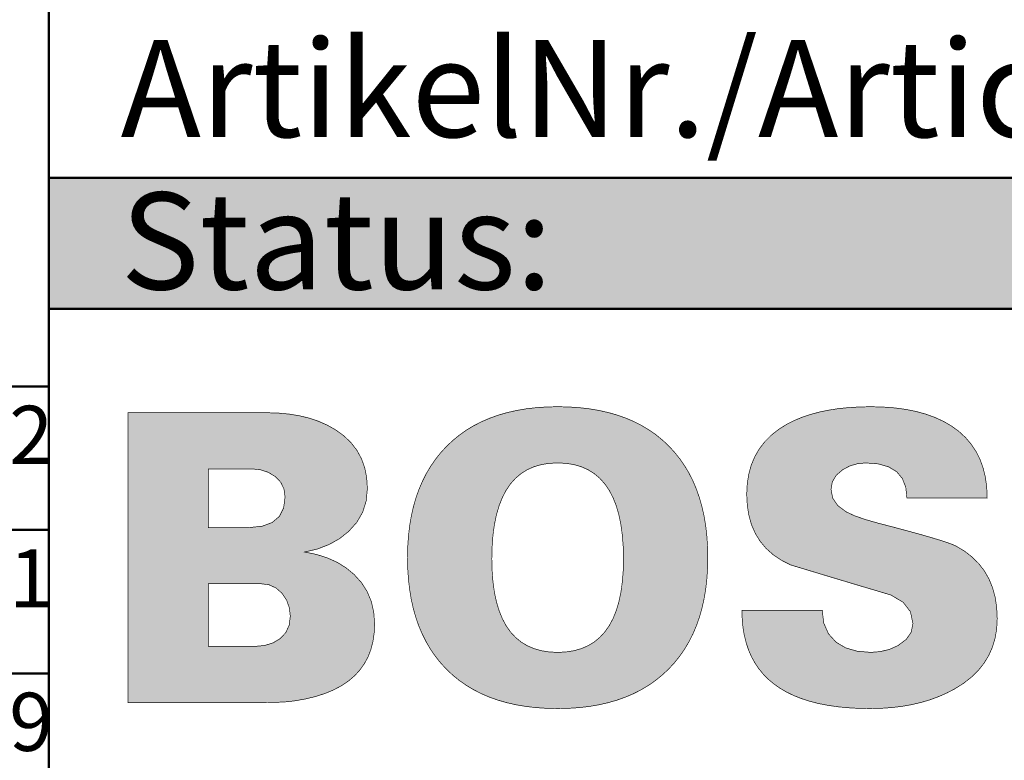
# Model space of a CAD drawing. Units: millimetres. Extents: x 0 to 1890, y -40 to 446.
# Drawn here: x 449 to 487, y 23 to 52 of the extents above; entities that cross this region are included whole.
import ezdxf
from ezdxf.enums import TextEntityAlignment as Align

# ---------------------------------------------------------------- set-up
doc = ezdxf.new("R2010")
doc.units = ezdxf.units.MM
doc.layers.add('AM_0', color=7, linetype='Continuous', lineweight=50)
doc.layers.add('AM_BOR', color=7, linetype='Continuous', lineweight=50)
doc.styles.add('ISO Proportional', font='isocp')
doc.styles.get("Standard").update_dxf_attribs({"font": 'isocp.shx'})

# ---------------------------------------------------------------- blocks, each defined once
blk = doc.blocks.new('TITLE_BOS')
at = {"layer": 'AM_BOR'}
h = blk.add_hatch(color=256, dxfattribs=at)
h.paths.add_polyline_path([(-101.804, 12.641), (-101.854, 12.898), (-101.939, 13.136), (-102.057, 13.353), (-102.209, 13.55), (-102.395, 13.728), (-102.615, 13.886), (-102.821, 14.001), (-103.042, 14.099), (-103.278, 14.179), (-103.529, 14.241), (-103.796, 14.285), (-104.078, 14.312), (-104.375, 14.321), (-107.956, 14.321), (-107.956, 6.847), (-104.447, 6.847), (-104.14, 6.852), (-103.881, 6.866), (-103.671, 6.889), (-103.386, 6.939), (-103.121, 7.003), (-102.879, 7.081), (-102.657, 7.173), (-102.456, 7.28), (-102.276, 7.401), (-102.118, 7.536), (-101.981, 7.685), (-101.865, 7.848), (-101.769, 8.025), (-101.696, 8.217), (-101.643, 8.422), (-101.611, 8.642), (-101.6, 8.876), (-101.622, 9.175), (-101.685, 9.452), (-101.791, 9.707), (-101.938, 9.939), (-102.128, 10.149), (-102.332, 10.318), (-102.561, 10.461), (-102.815, 10.576), (-103.096, 10.666), (-103.402, 10.729), (-103.071, 10.808), (-102.773, 10.923), (-102.507, 11.072), (-102.273, 11.257), (-102.06, 11.493), (-101.908, 11.756), (-101.817, 12.047), (-101.787, 12.364)])
h.paths.add_polyline_path([(-103.937, 12.353), (-103.909, 12.147), (-103.946, 11.867), (-104.056, 11.648), (-104.24, 11.491), (-104.498, 11.395), (-104.83, 11.36), (-105.886, 11.36), (-105.886, 12.872), (-104.758, 12.872), (-104.54, 12.85), (-104.341, 12.784), (-104.162, 12.675), (-104.021, 12.529)], flags=16)
h.paths.add_polyline_path([(-104.322, 9.884), (-104.141, 9.801), (-103.986, 9.663), (-103.869, 9.487), (-103.798, 9.29), (-103.774, 9.073), (-103.803, 8.843), (-103.889, 8.652), (-104.033, 8.498), (-104.219, 8.386), (-104.433, 8.319), (-104.675, 8.296), (-105.886, 8.296), (-105.886, 9.911), (-104.53, 9.911)], flags=16)
h.paths.add_polyline_path([(-93.603, 12.948), (-93.728, 13.129), (-93.865, 13.3), (-94.013, 13.462), (-94.173, 13.612), (-94.342, 13.75), (-94.522, 13.876), (-94.712, 13.99), (-94.913, 14.092), (-95.123, 14.182), (-95.343, 14.26), (-95.574, 14.326), (-95.815, 14.38), (-96.066, 14.422), (-96.327, 14.452), (-96.599, 14.47), (-96.88, 14.476), (-97.16, 14.47), (-97.43, 14.452), (-97.691, 14.422), (-97.941, 14.379), (-98.181, 14.325), (-98.411, 14.259), (-98.631, 14.18), (-98.841, 14.09), (-99.042, 13.987), (-99.232, 13.873), (-99.412, 13.746), (-99.582, 13.607), (-99.742, 13.456), (-99.892, 13.295), (-100.029, 13.123), (-100.154, 12.941), (-100.268, 12.75), (-100.369, 12.549), (-100.459, 12.338), (-100.537, 12.117), (-100.602, 11.886), (-100.656, 11.645), (-100.698, 11.395), (-100.728, 11.134), (-100.746, 10.864), (-100.752, 10.584), (-100.746, 10.302), (-100.728, 10.031), (-100.698, 9.769), (-100.657, 9.518), (-100.603, 9.276), (-100.538, 9.045), (-100.461, 8.823), (-100.371, 8.612), (-100.27, 8.411), (-100.158, 8.22), (-100.033, 8.039), (-99.896, 7.867), (-99.748, 7.706), (-99.588, 7.556), (-99.418, 7.418), (-99.238, 7.292), (-99.048, 7.178), (-98.848, 7.076), (-98.638, 6.986), (-98.417, 6.908), (-98.186, 6.842), (-97.946, 6.788), (-97.695, 6.746), (-97.433, 6.716), (-97.162, 6.698), (-96.88, 6.692), (-96.6, 6.698), (-96.33, 6.716), (-96.07, 6.746), (-95.82, 6.788), (-95.58, 6.843), (-95.35, 6.909), (-95.13, 6.988), (-94.919, 7.078), (-94.719, 7.181), (-94.529, 7.295), (-94.349, 7.422), (-94.179, 7.561), (-94.018, 7.711), (-93.869, 7.873), (-93.732, 8.045), (-93.606, 8.226), (-93.493, 8.418), (-93.391, 8.619), (-93.302, 8.83), (-93.224, 9.051), (-93.158, 9.282), (-93.105, 9.523), (-93.063, 9.773), (-93.033, 10.034), (-93.015, 10.304), (-93.009, 10.584), (-93.015, 10.866), (-93.033, 11.137), (-93.062, 11.399), (-93.104, 11.65), (-93.158, 11.892), (-93.223, 12.123), (-93.3, 12.344), (-93.389, 12.556), (-93.49, 12.757)])
h.paths.add_polyline_path([(-98.095, 12.488), (-97.967, 12.631), (-97.823, 12.752), (-97.665, 12.851), (-97.491, 12.928), (-97.303, 12.983), (-97.099, 13.016), (-96.88, 13.027), (-96.662, 13.016), (-96.458, 12.983), (-96.269, 12.928), (-96.096, 12.851), (-95.937, 12.752), (-95.794, 12.631), (-95.666, 12.488), (-95.552, 12.323), (-95.454, 12.136), (-95.371, 11.927), (-95.303, 11.696), (-95.251, 11.443), (-95.213, 11.169), (-95.19, 10.872), (-95.183, 10.553), (-95.19, 10.242), (-95.213, 9.953), (-95.251, 9.685), (-95.303, 9.438), (-95.371, 9.213), (-95.454, 9.009), (-95.552, 8.827), (-95.666, 8.666), (-95.794, 8.527), (-95.937, 8.409), (-96.096, 8.313), (-96.269, 8.238), (-96.458, 8.184), (-96.662, 8.152), (-96.88, 8.141), (-97.099, 8.152), (-97.303, 8.184), (-97.491, 8.238), (-97.665, 8.313), (-97.823, 8.409), (-97.967, 8.527), (-98.095, 8.666), (-98.208, 8.827), (-98.306, 9.009), (-98.389, 9.213), (-98.457, 9.438), (-98.51, 9.685), (-98.548, 9.953), (-98.57, 10.242), (-98.578, 10.553), (-98.57, 10.872), (-98.548, 11.169), (-98.51, 11.443), (-98.457, 11.696), (-98.389, 11.927), (-98.306, 12.136), (-98.208, 12.323)], flags=16)
h.paths.add_polyline_path([(-86.362, 13.68), (-86.533, 13.838), (-86.726, 13.979), (-86.926, 14.096), (-87.143, 14.196), (-87.378, 14.282), (-87.629, 14.352), (-87.898, 14.406), (-88.183, 14.445), (-88.486, 14.468), (-88.806, 14.476), (-89.097, 14.47), (-89.374, 14.454), (-89.639, 14.427), (-89.891, 14.388), (-90.13, 14.339), (-90.357, 14.278), (-90.57, 14.207), (-90.771, 14.124), (-90.959, 14.031), (-91.179, 13.894), (-91.373, 13.741), (-91.54, 13.572), (-91.682, 13.387), (-91.798, 13.186), (-91.889, 12.968), (-91.953, 12.735), (-91.992, 12.485), (-92.005, 12.219), (-91.991, 11.935), (-91.949, 11.671), (-91.88, 11.428), (-91.782, 11.205), (-91.657, 11.003), (-91.504, 10.821), (-91.322, 10.659), (-91.113, 10.518), (-90.877, 10.398), (-90.641, 10.326), (-90.406, 10.255), (-90.171, 10.184), (-89.936, 10.113), (-89.7, 10.042), (-89.465, 9.972), (-89.23, 9.901), (-88.995, 9.831), (-88.759, 9.761), (-88.524, 9.691), (-88.289, 9.621), (-87.973, 9.434), (-87.783, 9.189), (-87.72, 8.886), (-87.762, 8.667), (-87.89, 8.477), (-88.103, 8.317), (-88.323, 8.219), (-88.558, 8.161), (-88.806, 8.141), (-89.154, 8.17), (-89.451, 8.256), (-89.697, 8.4), (-89.898, 8.621), (-90.019, 8.897), (-90.059, 9.228), (-92.129, 9.228), (-92.122, 9.003), (-92.102, 8.788), (-92.068, 8.583), (-92.02, 8.39), (-91.959, 8.206), (-91.884, 8.033), (-91.795, 7.871), (-91.693, 7.719), (-91.577, 7.577), (-91.447, 7.446), (-91.304, 7.326), (-91.147, 7.216), (-90.976, 7.116), (-90.792, 7.027), (-90.594, 6.949), (-90.383, 6.881), (-90.158, 6.823), (-89.919, 6.776), (-89.666, 6.739), (-89.4, 6.713), (-89.121, 6.697), (-88.827, 6.692), (-88.545, 6.698), (-88.272, 6.717), (-88.009, 6.748), (-87.757, 6.792), (-87.514, 6.848), (-87.281, 6.917), (-87.059, 6.999), (-86.846, 7.093), (-86.643, 7.199), (-86.413, 7.344), (-86.21, 7.503), (-86.033, 7.676), (-85.884, 7.864), (-85.763, 8.065), (-85.668, 8.28), (-85.6, 8.51), (-85.559, 8.753), (-85.546, 9.011), (-85.559, 9.293), (-85.598, 9.557), (-85.664, 9.803), (-85.756, 10.03), (-85.875, 10.238), (-86.02, 10.428), (-86.191, 10.598), (-86.388, 10.751), (-86.612, 10.884), (-86.705, 10.925), (-86.842, 10.975), (-87.025, 11.035), (-87.254, 11.104), (-87.527, 11.183), (-87.846, 11.27), (-88.211, 11.368), (-88.62, 11.474), (-88.959, 11.571), (-89.232, 11.667), (-89.438, 11.764), (-89.656, 11.925), (-89.788, 12.118), (-89.831, 12.344), (-89.798, 12.538), (-89.698, 12.707), (-89.531, 12.851), (-89.346, 12.949), (-89.149, 13.007), (-88.941, 13.027), (-88.615, 13.002), (-88.349, 12.927), (-88.141, 12.802), (-87.993, 12.627), (-87.904, 12.401), (-87.875, 12.126), (-85.805, 12.126), (-85.816, 12.397), (-85.85, 12.651), (-85.907, 12.889), (-85.987, 13.111), (-86.089, 13.317), (-86.214, 13.506)])
for p, q in [((-110, 45), (-110, 0)), ((0, 17), (-110, 17))]:
    blk.add_line(p, q, dxfattribs=at)
at = {"layer": 'AM_BOR', "const_width": 0.0169}
for points in [[(-96.88, 6.692), (-97.162, 6.698), (-97.433, 6.716), (-97.695, 6.746), (-97.946, 6.788), (-98.186, 6.842), (-98.417, 6.908), (-98.638, 6.986), (-98.848, 7.076), (-99.048, 7.178), (-99.238, 7.292), (-99.418, 7.418), (-99.588, 7.556), (-99.748, 7.706), (-99.896, 7.867), (-100.033, 8.039), (-100.158, 8.22), (-100.27, 8.411), (-100.371, 8.612), (-100.461, 8.823), (-100.538, 9.045), (-100.603, 9.276), (-100.657, 9.518), (-100.698, 9.769), (-100.728, 10.031), (-100.746, 10.302), (-100.752, 10.584), (-100.752, 10.584), (-100.746, 10.864), (-100.728, 11.134), (-100.698, 11.395), (-100.656, 11.645), (-100.602, 11.886), (-100.537, 12.117), (-100.459, 12.338), (-100.369, 12.549), (-100.268, 12.75), (-100.154, 12.941), (-100.029, 13.123), (-99.892, 13.295), (-99.742, 13.456), (-99.582, 13.607), (-99.412, 13.746), (-99.232, 13.873), (-99.042, 13.987), (-98.841, 14.09), (-98.631, 14.18), (-98.411, 14.259), (-98.181, 14.325), (-97.941, 14.379), (-97.691, 14.422), (-97.43, 14.452), (-97.16, 14.47), (-96.88, 14.476), (-96.599, 14.47), (-96.327, 14.452), (-96.066, 14.422), (-95.815, 14.38), (-95.574, 14.326), (-95.343, 14.26), (-95.123, 14.182), (-94.913, 14.092), (-94.712, 13.99), (-94.522, 13.876), (-94.342, 13.75), (-94.173, 13.612), (-94.013, 13.462), (-94.013, 13.462), (-93.865, 13.3), (-93.728, 13.129), (-93.603, 12.948), (-93.49, 12.757), (-93.389, 12.556), (-93.3, 12.344), (-93.223, 12.123), (-93.158, 11.892), (-93.104, 11.65), (-93.062, 11.399), (-93.033, 11.137), (-93.015, 10.866), (-93.009, 10.584), (-93.015, 10.304), (-93.033, 10.034), (-93.063, 9.773), (-93.105, 9.523), (-93.158, 9.282), (-93.224, 9.051), (-93.302, 8.83), (-93.391, 8.619), (-93.493, 8.418), (-93.606, 8.226), (-93.732, 8.045), (-93.869, 7.873), (-94.018, 7.711), (-94.179, 7.561), (-94.349, 7.422), (-94.529, 7.295), (-94.719, 7.181), (-94.919, 7.078), (-95.13, 6.988), (-95.35, 6.909), (-95.58, 6.843), (-95.82, 6.788), (-96.07, 6.746), (-96.33, 6.716), (-96.6, 6.698)], [(-85.805, 12.126), (-87.875, 12.126), (-87.904, 12.401), (-87.993, 12.627), (-88.141, 12.802), (-88.349, 12.927), (-88.615, 13.002), (-88.941, 13.027), (-89.149, 13.007), (-89.346, 12.949), (-89.531, 12.851), (-89.698, 12.707), (-89.798, 12.538), (-89.831, 12.344), (-89.788, 12.118), (-89.656, 11.925), (-89.438, 11.764), (-89.232, 11.667), (-88.959, 11.571), (-88.62, 11.474), (-88.211, 11.368), (-87.846, 11.27), (-87.527, 11.183), (-87.254, 11.104), (-87.025, 11.035), (-86.842, 10.975), (-86.705, 10.925), (-86.612, 10.884), (-86.388, 10.751), (-86.191, 10.598), (-86.02, 10.428), (-85.875, 10.238), (-85.756, 10.03), (-85.664, 9.803), (-85.598, 9.557), (-85.559, 9.293), (-85.546, 9.011), (-85.559, 8.753), (-85.6, 8.51), (-85.668, 8.28), (-85.763, 8.065), (-85.884, 7.864), (-86.033, 7.676), (-86.21, 7.503), (-86.413, 7.344), (-86.643, 7.199), (-86.846, 7.093), (-87.059, 6.999), (-87.281, 6.917), (-87.514, 6.848), (-87.757, 6.792), (-88.009, 6.748), (-88.272, 6.717), (-88.545, 6.698), (-88.827, 6.692), (-89.121, 6.697), (-89.4, 6.713), (-89.666, 6.739), (-89.919, 6.776), (-90.158, 6.823), (-90.383, 6.881), (-90.594, 6.949), (-90.792, 7.027), (-90.976, 7.116), (-91.147, 7.216), (-91.304, 7.326), (-91.447, 7.446), (-91.577, 7.577), (-91.693, 7.719), (-91.795, 7.871), (-91.884, 8.033), (-91.959, 8.206), (-92.02, 8.39), (-92.068, 8.583), (-92.102, 8.788), (-92.122, 9.003), (-92.129, 9.228), (-92.129, 9.228), (-90.059, 9.228), (-90.019, 8.897), (-89.898, 8.621), (-89.697, 8.4), (-89.451, 8.256), (-89.154, 8.17), (-88.806, 8.141), (-88.558, 8.161), (-88.323, 8.219), (-88.103, 8.317), (-87.89, 8.477), (-87.762, 8.667), (-87.72, 8.886), (-87.783, 9.189), (-87.973, 9.434), (-88.289, 9.621), (-88.524, 9.691), (-88.759, 9.761), (-88.995, 9.831), (-89.23, 9.901), (-89.465, 9.972), (-89.7, 10.042), (-89.936, 10.113), (-90.171, 10.184), (-90.406, 10.255), (-90.641, 10.326), (-90.877, 10.398), (-90.877, 10.398), (-91.113, 10.518), (-91.322, 10.659), (-91.504, 10.821), (-91.657, 11.003), (-91.782, 11.205), (-91.88, 11.428), (-91.949, 11.671), (-91.991, 11.935), (-92.005, 12.219), (-91.992, 12.485), (-91.953, 12.735), (-91.889, 12.968), (-91.798, 13.186), (-91.682, 13.387), (-91.54, 13.572), (-91.373, 13.741), (-91.179, 13.894), (-90.959, 14.031), (-90.771, 14.124), (-90.57, 14.207), (-90.357, 14.278), (-90.13, 14.339), (-89.891, 14.388), (-89.639, 14.427), (-89.374, 14.454), (-89.097, 14.47), (-88.806, 14.476), (-88.486, 14.468), (-88.183, 14.445), (-87.898, 14.406), (-87.629, 14.352), (-87.378, 14.282), (-87.143, 14.196), (-86.926, 14.096), (-86.726, 13.979), (-86.533, 13.838), (-86.362, 13.68), (-86.214, 13.506), (-86.089, 13.317), (-85.987, 13.111), (-85.907, 12.889), (-85.85, 12.651), (-85.816, 12.397)], [(-104.447, 6.847), (-107.956, 6.847), (-107.956, 14.321), (-104.375, 14.321), (-104.078, 14.312), (-103.796, 14.285), (-103.529, 14.241), (-103.278, 14.179), (-103.042, 14.099), (-102.821, 14.001), (-102.615, 13.886), (-102.615, 13.886), (-102.395, 13.728), (-102.209, 13.55), (-102.057, 13.353), (-101.939, 13.136), (-101.854, 12.898), (-101.804, 12.641), (-101.787, 12.364), (-101.817, 12.047), (-101.908, 11.756), (-102.06, 11.493), (-102.273, 11.257), (-102.507, 11.072), (-102.773, 10.923), (-103.071, 10.808), (-103.402, 10.729), (-103.096, 10.666), (-102.815, 10.576), (-102.561, 10.461), (-102.332, 10.318), (-102.128, 10.149), (-101.938, 9.939), (-101.791, 9.707), (-101.685, 9.452), (-101.622, 9.175), (-101.6, 8.876), (-101.611, 8.642), (-101.643, 8.422), (-101.696, 8.217), (-101.769, 8.025), (-101.865, 7.848), (-101.981, 7.685), (-102.118, 7.536), (-102.276, 7.401), (-102.456, 7.28), (-102.657, 7.173), (-102.879, 7.081), (-103.121, 7.003), (-103.386, 6.939), (-103.671, 6.889), (-103.881, 6.866), (-104.14, 6.852)], [(-95.183, 10.553), (-95.19, 10.872), (-95.213, 11.169), (-95.251, 11.443), (-95.303, 11.696), (-95.371, 11.927), (-95.454, 12.136), (-95.552, 12.323), (-95.666, 12.488), (-95.794, 12.631), (-95.937, 12.752), (-96.096, 12.851), (-96.269, 12.928), (-96.458, 12.983), (-96.662, 13.016), (-96.88, 13.027), (-97.099, 13.016), (-97.303, 12.983), (-97.491, 12.928), (-97.665, 12.851), (-97.823, 12.752), (-97.967, 12.631), (-98.095, 12.488), (-98.208, 12.323), (-98.306, 12.136), (-98.389, 11.927), (-98.457, 11.696), (-98.51, 11.443), (-98.548, 11.169), (-98.57, 10.872), (-98.578, 10.553), (-98.57, 10.242), (-98.548, 9.953), (-98.51, 9.685), (-98.457, 9.438), (-98.389, 9.213), (-98.306, 9.009), (-98.208, 8.827), (-98.095, 8.666), (-97.967, 8.527), (-97.823, 8.409), (-97.665, 8.313), (-97.491, 8.238), (-97.303, 8.184), (-97.099, 8.152), (-96.88, 8.141), (-96.662, 8.152), (-96.458, 8.184), (-96.269, 8.238), (-96.096, 8.313), (-95.937, 8.409), (-95.794, 8.527), (-95.666, 8.666), (-95.552, 8.827), (-95.454, 9.009), (-95.371, 9.213), (-95.303, 9.438), (-95.251, 9.685), (-95.213, 9.953), (-95.19, 10.242)], [(-105.886, 12.872), (-105.886, 11.36), (-104.83, 11.36), (-104.498, 11.395), (-104.24, 11.491), (-104.056, 11.648), (-103.946, 11.867), (-103.909, 12.147), (-103.937, 12.353), (-104.021, 12.529), (-104.162, 12.675), (-104.341, 12.784), (-104.54, 12.85), (-104.758, 12.872)], [(-105.886, 8.296), (-104.675, 8.296), (-104.433, 8.319), (-104.219, 8.386), (-104.033, 8.498), (-103.889, 8.652), (-103.803, 8.843), (-103.774, 9.073), (-103.798, 9.29), (-103.869, 9.487), (-103.986, 9.663), (-104.141, 9.801), (-104.322, 9.884), (-104.53, 9.911), (-105.886, 9.911)]]:
    blk.add_lwpolyline(points, close=True, dxfattribs=at)
at = {"layer": 'AM_BOR', "char_height": 2.5, "attachment_point": 1}
for s, insert in [('ArtikelNr./Article No:', (-108.151, 23.93)), ('Status:', (-108.151, 20.001))]:
    blk.add_mtext_dynamic_manual_height_columns(s, width=37.51475, gutter_width=12.5, heights=[0], dxfattribs=dict(at, insert=insert))
at = {"layer": 'AM_BOR'}
for tag, p, height in [('GEN-TITLE-DES1', (-108.62, 40.592), 3.645), ('GEN-TITLE-NAME', (-161.075, 38.817), 2), ('GEN-TITLE-DES2', (-108.496, 34.999), 3.645), ('NAME-PRUEFER', (-161.075, 34.596), 2), ('GEN-TITLE-DES2-ENG', (-108.62, 30.374), 3), ('GEN-TITLE-DWG', (-71.929, 25.566), 2.5), ('DOC_REVISION', (-30.944, 26.09), 2), ('BAANNR.', (-71.886, 21.393), 2.5), ('PART_REVISION', (-30.944, 21.997), 2), ('GEN-TITLE-SCA', (-21.982, 21.546), 2.5), ('CDN_STATUS', (-71.987, 17.737), 2.5)]:
    blk.add_attdef(tag, p, '', height=height, dxfattribs=at)
for tag, p in [('GEN-TITLE-DAT', (-119.596, 38.827)), ('DATUM-PRUEFER', (-119.596, 34.529))]:
    blk.add_attdef(tag, text='', height=2, dxfattribs=at).set_placement(p, align=Align.CENTER)
blk = doc.blocks.new('*T67')
at = {"color": 0, "linetype": 'ByBlock', "lineweight": -2}
for p, q in [((0, 15), (70, 15)), ((0, 0), (0, 15)), ((6.5, 0), (6.5, 15)), ((51.5, 0), (51.5, 15)), ((60, 0), (60, 15)), ((70, 0), (70, 15)), ((0, 11.3), (70, 11.3)), ((0, 7.6), (70, 7.6)), ((0, 3.9), (70, 3.9)), ((0, 0), (70, 0))]:
    blk.add_line(p, q, dxfattribs=at)
at = {"color": 0, "char_height": 1.5, "style": 'ISO Proportional'}
for s, insert, width, attachment_point in [('C', (3.25, 14.5), 5.5, 2), ('Bemaßung mit SpV und SpH ergänzt', (29, 14.5), 44, 2), ('S.Lö', (55.75, 14.5), 7.5, 2), ('20.01.2022', (65, 14.5), 9, 2), ('Spiegelbreiten + Tectus angepasst', (29, 10.8), 44, 2), ('B', (3.25, 10.8), 5.5, 2), ('S.Lö', (55.75, 10.8), 7.5, 2), ('11.05.2021', (65, 10.8), 9, 2), ('Empfehlung geändert, Zeich. überarbeitet', (29, 7.1), 44, 2), ('11.09.2019', (65, 7.1), 9, 2), ('A', (3.25, 7.1), 5.5, 2), ('Änderung', (29, 1.95), 44, 5), ('REV.', (3.25, 1.95), 5.5, 5), ('Name', (55.75, 1.95), 7.5, 5), ('Datum', (65, 1.95), 9, 5)]:
    blk.add_mtext(s, dxfattribs=dict(at, insert=insert, width=width, attachment_point=attachment_point))
blk = doc.blocks.new('vaac_RevBlock')
blk.add_blockref('*T67', (-70, 0))

msp = doc.modelspace()

# ---------------------------------------------------------------- hatches: boundary and pattern name
at = {"layer": 'AM_0'}
h = msp.add_hatch(color=256, dxfattribs=at)
h.dxf.hatch_style = 1
h.paths.add_polyline_path([(450, 40.5), (580.5, 40.5), (580.5, 45.569), (450, 45.569)])

# ---------------------------------------------------------------- linework, layer by layer
msp.add_lwpolyline([(450, 40.5), (580.5, 40.5), (580.5, 45.569), (450, 45.569)], close=True, dxfattribs=at)

# ---------------------------------------------------------------- block references
at = {"layer": 'AM_0', "lineweight": 0, "xscale": 1.5, "yscale": 1.5, "zscale": 1.5}
msp.add_blockref('TITLE_BOS', (615, 15), dxfattribs=at)
at = {"layer": 'AM_0', "xscale": 1.500000000000001, "yscale": 1.500000000000001, "zscale": 1.500000000000001}
msp.add_blockref('vaac_RevBlock', (450, 15), dxfattribs=at)

doc.saveas('drawing.dxf')
